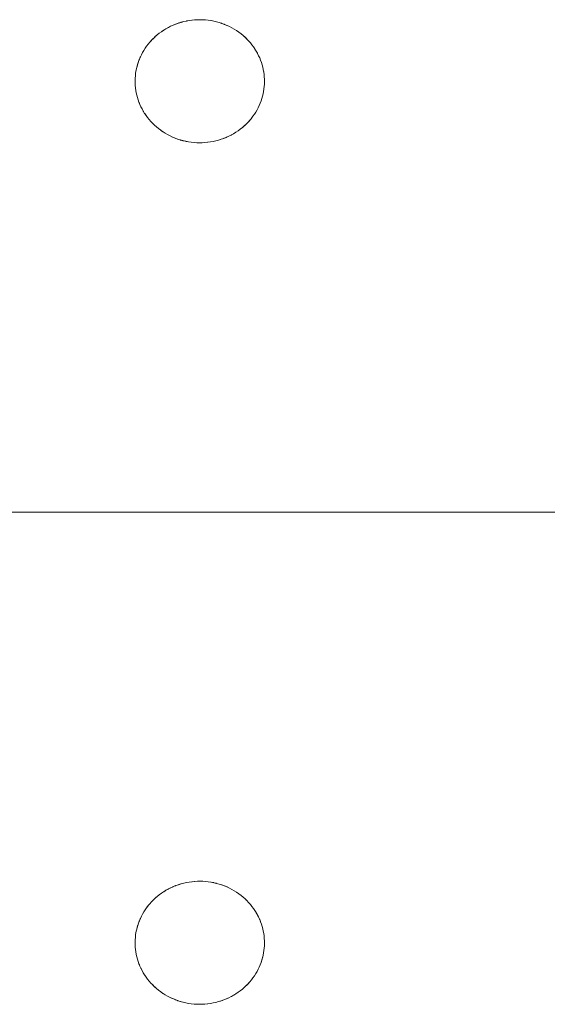
# Model space of a CAD drawing. Units: millimetres. Extents: x -2000 to 2080, y -4347 to 3646.
# Drawn here: x 208 to 251, y 1906 to 1986 of the extents above; entities that cross this region are included whole.
import ezdxf

# ---------------------------------------------------------------- set-up
doc = ezdxf.new("R2010")
doc.units = ezdxf.units.MM
doc.layers.add('EF-Stair-Plastic Stair', color=7, linetype='Continuous', lineweight=5)
doc.layers.add('Working-None', color=7, linetype='Continuous', lineweight=5)

# ---------------------------------------------------------------- blocks, each defined once
blk = doc.blocks.new('Group')
at = {"layer": 'EF-Stair-Plastic Stair', "color": 252, "linetype": 'Continuous', "lineweight": 5, "transparency": 33554687}
for p, q in [((180.537, 2335.784), (180.654, 2335.832)), ((184.817, 2335.735), (184.826, 2335.731)), ((184.834, 2335.727), (184.835, 2335.727)), ((186.294, 2334.766), (186.295, 2334.765)), ((178.94, 2327.623), (178.942, 2327.622)), ((178.949, 2327.615), (178.96, 2327.605)), ((180.4, 2326.662), (180.401, 2326.661)), ((180.409, 2326.658), (180.418, 2326.653)), ((184.582, 2326.557), (184.699, 2326.604)), ((-310.28, 2296.194), (307.682, 2296.194)), ((180.537, 2265.784), (180.654, 2265.832)), ((184.817, 2265.735), (184.826, 2265.731)), ((184.834, 2265.727), (184.835, 2265.727)), ((186.294, 2264.766), (186.295, 2264.765)), ((178.94, 2257.623), (178.942, 2257.622)), ((178.949, 2257.615), (178.96, 2257.605)), ((180.4, 2256.662), (180.401, 2256.661)), ((180.409, 2256.658), (180.418, 2256.653)), ((184.582, 2256.557), (184.699, 2256.604))]:
    blk.add_line(p, q, dxfattribs=at)
at = {"layer": 'EF-Stair-Plastic Stair', "color": 252, "linetype": 'Continuous', "lineweight": 5, "transparency": 33554687, "flags": 128}
for points in [[(177.369, 2331.431), (177.369, 2331.424), (177.364, 2331.241), (177.363, 2331.222), (177.365, 2331.046), (177.363, 2331.241), (177.369, 2331.436), (177.383, 2331.631), (177.406, 2331.827), (177.436, 2332.023), (177.475, 2332.218), (177.522, 2332.412), (177.577, 2332.605), (177.64, 2332.795), (177.711, 2332.982), (177.789, 2333.166), (177.875, 2333.347), (177.969, 2333.525), (178.071, 2333.701), (178.182, 2333.874), (178.3, 2334.044), (178.427, 2334.209), (178.56, 2334.371), (178.701, 2334.527), (178.848, 2334.678), (179.002, 2334.822), (179.161, 2334.96), (179.328, 2335.093), (179.503, 2335.221), (179.684, 2335.342), (179.872, 2335.457), (180.065, 2335.564), (180.264, 2335.664), (180.466, 2335.756), (180.673, 2335.839), (180.882, 2335.913), (181.095, 2335.979), (181.314, 2336.037), (181.536, 2336.087), (181.761, 2336.127), (181.988, 2336.158), (182.217, 2336.179), (182.445, 2336.191), (182.618, 2336.194), (182.856, 2336.189), (183.082, 2336.174), (183.309, 2336.151), (183.535, 2336.117), (183.761, 2336.074), (183.983, 2336.022), (184.203, 2335.961), (184.419, 2335.891), (184.63, 2335.813), (184.835, 2335.727), (185.035, 2335.634), (185.232, 2335.532), (185.424, 2335.421), (185.611, 2335.303), (185.792, 2335.179), (185.967, 2335.047), (186.134, 2334.91), (186.294, 2334.767), (186.445, 2334.62), (186.589, 2334.468), (186.727, 2334.31), (186.859, 2334.146), (186.983, 2333.978), (187.099, 2333.805), (187.208, 2333.629), (187.308, 2333.449), (187.4, 2333.267), (187.483, 2333.083), (187.558, 2332.898), (187.625, 2332.71), (187.684, 2332.52), (187.736, 2332.326), (187.779, 2332.131), (187.814, 2331.935), (187.841, 2331.737), (187.86, 2331.54), (187.87, 2331.343), (187.872, 2331.147), (187.866, 2330.952), (187.852, 2330.757), (187.83, 2330.562), (187.8, 2330.366), (187.761, 2330.171), (187.714, 2329.976), (187.659, 2329.784), (187.596, 2329.594), (187.525, 2329.406), (187.447, 2329.222), (187.361, 2329.042), (187.267, 2328.864), (187.165, 2328.688), (187.054, 2328.515), (186.936, 2328.345), (186.809, 2328.179), (186.676, 2328.018), (186.535, 2327.862), (186.388, 2327.711), (186.234, 2327.567), (186.075, 2327.429), (185.908, 2327.296), (185.733, 2327.168), (185.552, 2327.046), (185.364, 2326.932), (185.171, 2326.824), (184.972, 2326.724), (184.77, 2326.633), (184.564, 2326.55), (184.355, 2326.475), (184.141, 2326.409), (183.923, 2326.351), (183.7, 2326.302), (183.475, 2326.262), (183.248, 2326.231), (183.019, 2326.209), (182.791, 2326.197), (182.618, 2326.194), (182.38, 2326.199), (182.154, 2326.214), (181.927, 2326.238), (181.7, 2326.271), (181.475, 2326.314), (181.252, 2326.366), (181.032, 2326.427), (180.817, 2326.497), (180.606, 2326.575), (180.401, 2326.661), (180.201, 2326.755), (180.004, 2326.857), (179.812, 2326.967), (179.625, 2327.085), (179.443, 2327.21), (179.269, 2327.342), (179.101, 2327.479), (178.941, 2327.622), (178.791, 2327.768), (178.646, 2327.921), (178.508, 2328.079), (178.377, 2328.242), (178.253, 2328.411), (178.137, 2328.584), (178.028, 2328.76), (177.928, 2328.94), (177.836, 2329.122), (177.752, 2329.306), (177.678, 2329.491), (177.611, 2329.678), (177.551, 2329.869), (177.5, 2330.062), (177.457, 2330.257), (177.421, 2330.454), (177.394, 2330.651), (177.376, 2330.849), (177.365, 2331.046), (177.363, 2331.241), (177.369, 2331.424), (177.369, 2331.436), (177.383, 2331.627), (177.383, 2331.631), (177.405, 2331.826), (177.405, 2331.827), (177.435, 2332.021), (177.435, 2332.023), (177.472, 2332.213), (177.474, 2332.218), (177.518, 2332.402), (177.521, 2332.413), (177.571, 2332.59), (177.576, 2332.605), (177.632, 2332.776), (177.64, 2332.795), (177.702, 2332.962), (177.711, 2332.982), (177.781, 2333.149), (177.789, 2333.166), (177.87, 2333.336), (177.875, 2333.347), (177.967, 2333.521), (177.969, 2333.525), (178.07, 2333.7), (178.071, 2333.701), (178.179, 2333.872), (178.181, 2333.874), (178.295, 2334.038), (178.299, 2334.044), (178.418, 2334.2), (178.426, 2334.21), (178.548, 2334.358), (178.56, 2334.371), (178.686, 2334.512), (178.701, 2334.527), (178.833, 2334.662), (178.848, 2334.678), (178.989, 2334.81), (179.002, 2334.822), (179.155, 2334.955), (179.161, 2334.96), (179.326, 2335.092), (179.328, 2335.094), (179.501, 2335.22), (179.502, 2335.221), (179.679, 2335.34), (179.684, 2335.343), (179.862, 2335.453), (179.872, 2335.458), (180.051, 2335.558), (180.065, 2335.565), (180.245, 2335.656), (180.264, 2335.664), (180.445, 2335.747), (180.466, 2335.756), (180.654, 2335.832), (180.673, 2335.839), (180.87, 2335.909), (180.882, 2335.913), (181.09, 2335.978), (181.095, 2335.98), (181.31, 2336.037), (181.313, 2336.038), (181.529, 2336.086), (181.536, 2336.088), (181.75, 2336.126), (181.761, 2336.128), (181.972, 2336.157), (181.988, 2336.158), (182.197, 2336.178), (182.217, 2336.18), (182.424, 2336.191), (182.445, 2336.191), (182.217, 2336.179), (181.988, 2336.158), (181.761, 2336.127), (181.536, 2336.087), (181.314, 2336.037), (181.095, 2335.979), (180.882, 2335.913), (180.673, 2335.839), (180.466, 2335.756), (180.264, 2335.664), (180.065, 2335.564), (179.872, 2335.457), (179.684, 2335.342), (179.503, 2335.221), (179.328, 2335.093), (179.161, 2334.96), (179.002, 2334.822), (178.848, 2334.678), (178.701, 2334.527), (178.56, 2334.371), (178.427, 2334.209), (178.3, 2334.044), (178.182, 2333.874), (178.071, 2333.701), (177.969, 2333.525), (177.875, 2333.347), (177.789, 2333.166), (177.711, 2332.982), (177.64, 2332.795), (177.577, 2332.605), (177.522, 2332.412), (177.475, 2332.218), (177.436, 2332.023), (177.406, 2331.827), (177.383, 2331.631), (177.369, 2331.436), (177.363, 2331.241), (177.363, 2331.222), (177.366, 2331.046), (177.366, 2331.023), (177.376, 2330.849), (177.377, 2330.828), (177.394, 2330.651), (177.395, 2330.634), (177.42, 2330.454), (177.422, 2330.442), (177.455, 2330.257), (177.457, 2330.25), (177.499, 2330.062), (177.5, 2330.059), (177.551, 2329.869), (177.551, 2329.866), (177.61, 2329.678), (177.612, 2329.673), (177.678, 2329.491), (177.611, 2329.678), (177.551, 2329.869), (177.5, 2330.062), (177.457, 2330.257), (177.421, 2330.454), (177.394, 2330.651), (177.376, 2330.849), (177.365, 2331.046), (177.366, 2331.023), (177.376, 2330.849), (177.377, 2330.828), (177.394, 2330.651), (177.395, 2330.634), (177.42, 2330.454), (177.422, 2330.442), (177.455, 2330.257), (177.457, 2330.25), (177.499, 2330.062), (177.5, 2330.059), (177.551, 2329.869), (177.551, 2329.866), (177.61, 2329.678), (177.612, 2329.673), (177.678, 2329.491), (177.683, 2329.477), (177.752, 2329.306), (177.678, 2329.491), (177.683, 2329.477), (177.753, 2329.306), (177.761, 2329.286), (177.836, 2329.122), (177.752, 2329.306), (177.761, 2329.286), (177.836, 2329.122), (177.846, 2329.101), (177.927, 2328.94), (177.937, 2328.921), (178.027, 2328.76), (178.036, 2328.745), (178.136, 2328.583), (178.142, 2328.573), (178.252, 2328.41), (178.256, 2328.405), (178.376, 2328.242), (178.378, 2328.239), (178.508, 2328.078), (178.51, 2328.076), (178.646, 2327.921), (178.652, 2327.914), (178.791, 2327.768), (178.646, 2327.921), (178.508, 2328.079), (178.377, 2328.242), (178.253, 2328.411), (178.137, 2328.584), (178.028, 2328.76), (177.928, 2328.94), (177.836, 2329.122), (177.846, 2329.101), (177.927, 2328.94), (177.937, 2328.921), (178.027, 2328.76), (178.036, 2328.745), (178.136, 2328.583), (178.142, 2328.573), (178.252, 2328.41), (178.256, 2328.405), (178.376, 2328.242), (178.378, 2328.239), (178.508, 2328.078), (178.51, 2328.076), (178.646, 2327.921), (178.652, 2327.914), (178.791, 2327.769)], [(180.928, 2335.928), (181.09, 2335.978), (181.095, 2335.98), (181.31, 2336.037), (181.313, 2336.038), (181.529, 2336.086), (181.536, 2336.088), (181.75, 2336.126), (181.761, 2336.128), (181.972, 2336.157), (181.988, 2336.158), (182.197, 2336.178), (182.217, 2336.18), (182.424, 2336.191)], [(182.618, 2336.194), (182.841, 2336.19), (182.856, 2336.189), (183.076, 2336.176), (183.082, 2336.175), (183.304, 2336.152), (183.309, 2336.152), (183.528, 2336.12), (183.536, 2336.118), (183.748, 2336.078), (183.761, 2336.075), (183.965, 2336.028), (183.984, 2336.023), (184.179, 2335.969), (184.203, 2335.961), (184.393, 2335.901), (184.419, 2335.891), (184.605, 2335.823), (184.63, 2335.813), (184.817, 2335.735), (184.835, 2335.727), (185.027, 2335.638), (185.035, 2335.634), (185.227, 2335.535), (185.232, 2335.532), (185.419, 2335.426), (185.424, 2335.422), (185.602, 2335.311), (185.612, 2335.304), (185.779, 2335.189), (185.793, 2335.179), (185.95, 2335.061), (185.967, 2335.047), (186.115, 2334.926), (186.134, 2334.91), (186.276, 2334.784), (186.294, 2334.767), (186.432, 2334.633), (186.445, 2334.62), (186.584, 2334.475), (186.589, 2334.468), (186.726, 2334.313), (186.728, 2334.31), (186.857, 2334.15), (186.859, 2334.147), (186.98, 2333.984), (186.984, 2333.979), (187.094, 2333.815), (187.1, 2333.806), (187.2, 2333.644), (187.208, 2333.629), (187.299, 2333.468), (187.308, 2333.449), (187.39, 2333.288), (187.4, 2333.267), (187.475, 2333.103), (187.483, 2333.083), (187.553, 2332.912), (187.558, 2332.898), (187.624, 2332.716), (187.625, 2332.71), (187.684, 2332.522), (187.685, 2332.52), (187.736, 2332.33), (187.737, 2332.327), (187.779, 2332.138), (187.78, 2332.131), (187.814, 2331.947), (187.815, 2331.935), (187.84, 2331.754), (187.842, 2331.737), (187.859, 2331.561), (187.86, 2331.54), (187.87, 2331.365), (187.87, 2331.343), (187.873, 2331.167), (187.872, 2331.147), (187.867, 2330.965), (187.866, 2330.952), (187.853, 2330.761), (187.853, 2330.757), (187.831, 2330.563), (187.831, 2330.561), (187.801, 2330.368), (187.801, 2330.366), (187.764, 2330.176), (187.762, 2330.17), (187.718, 2329.987), (187.715, 2329.976), (187.665, 2329.799), (187.66, 2329.784), (187.603, 2329.613), (187.596, 2329.594), (187.534, 2329.427), (187.525, 2329.406), (187.455, 2329.24), (187.447, 2329.222), (187.366, 2329.052), (187.361, 2329.042), (187.269, 2328.867), (187.267, 2328.864), (187.166, 2328.689), (187.165, 2328.688), (187.057, 2328.517), (187.055, 2328.514), (186.941, 2328.35), (186.937, 2328.344), (186.818, 2328.188), (186.81, 2328.179), (186.688, 2328.031), (186.676, 2328.017), (186.55, 2327.877), (186.535, 2327.862), (186.403, 2327.726), (186.388, 2327.711), (186.247, 2327.578), (186.234, 2327.567), (186.081, 2327.434), (186.075, 2327.429), (185.91, 2327.296), (185.908, 2327.295), (185.735, 2327.168), (185.734, 2327.167), (185.557, 2327.048), (185.552, 2327.045), (185.374, 2326.936), (185.365, 2326.931), (185.185, 2326.831), (185.171, 2326.823), (184.991, 2326.733), (184.972, 2326.724), (184.791, 2326.641), (184.77, 2326.633), (184.582, 2326.557), (184.564, 2326.55), (184.366, 2326.479), (184.355, 2326.475), (184.146, 2326.41), (184.141, 2326.409), (183.927, 2326.351), (183.923, 2326.35), (183.707, 2326.302), (183.701, 2326.301), (183.486, 2326.262), (183.475, 2326.261), (183.264, 2326.232), (183.248, 2326.23), (183.04, 2326.21), (183.019, 2326.209), (182.812, 2326.198), (182.791, 2326.197), (183.019, 2326.209), (183.248, 2326.231), (183.475, 2326.262), (183.7, 2326.302), (183.923, 2326.351), (184.141, 2326.409), (184.355, 2326.475), (184.564, 2326.55), (184.77, 2326.633), (184.972, 2326.724), (185.171, 2326.824), (185.364, 2326.932), (185.552, 2327.046), (185.733, 2327.168), (185.908, 2327.296), (186.075, 2327.429), (186.234, 2327.567), (186.388, 2327.711), (186.535, 2327.862), (186.676, 2328.018), (186.809, 2328.179), (186.936, 2328.345), (187.054, 2328.515), (187.165, 2328.688), (187.267, 2328.864), (187.361, 2329.042), (187.447, 2329.222), (187.525, 2329.406), (187.596, 2329.594), (187.659, 2329.784), (187.714, 2329.976), (187.761, 2330.171), (187.8, 2330.366), (187.83, 2330.562), (187.852, 2330.757), (187.866, 2330.952), (187.872, 2331.147), (187.87, 2331.343), (187.86, 2331.54), (187.841, 2331.737), (187.814, 2331.935), (187.779, 2332.131), (187.736, 2332.326), (187.684, 2332.52), (187.625, 2332.71), (187.558, 2332.898), (187.483, 2333.083), (187.4, 2333.267), (187.308, 2333.449), (187.208, 2333.629), (187.099, 2333.805), (186.983, 2333.978), (186.859, 2334.146), (186.727, 2334.31), (186.589, 2334.468), (186.445, 2334.62), (186.294, 2334.767), (186.134, 2334.91), (185.967, 2335.047), (185.792, 2335.179), (185.611, 2335.303), (185.424, 2335.421), (185.232, 2335.532), (185.035, 2335.634), (184.835, 2335.727), (184.63, 2335.813), (184.419, 2335.891), (184.203, 2335.961), (183.983, 2336.022), (183.761, 2336.074), (183.535, 2336.117), (183.309, 2336.151), (183.082, 2336.174), (182.856, 2336.189), (182.618, 2336.194)], [(183.076, 2336.176), (183.082, 2336.175), (183.304, 2336.152), (183.309, 2336.152), (183.528, 2336.12), (183.536, 2336.118), (183.748, 2336.078), (183.761, 2336.075), (183.965, 2336.028), (183.984, 2336.023), (184.179, 2335.969), (184.203, 2335.961), (184.393, 2335.901), (184.419, 2335.891), (184.605, 2335.823)], [(179.077, 2334.887), (179.155, 2334.955), (179.161, 2334.96), (179.326, 2335.092), (179.328, 2335.094), (179.501, 2335.22), (179.502, 2335.221), (179.679, 2335.34), (179.684, 2335.343), (179.862, 2335.453), (179.872, 2335.458), (180.051, 2335.558), (180.065, 2335.565), (180.245, 2335.656), (180.264, 2335.664), (180.445, 2335.747), (180.462, 2335.754)], [(180.785, 2335.879), (180.87, 2335.909), (180.882, 2335.913)], [(184.906, 2335.694), (185.027, 2335.638), (185.035, 2335.634), (185.227, 2335.535), (185.232, 2335.532), (185.419, 2335.426), (185.424, 2335.422), (185.602, 2335.311), (185.612, 2335.304), (185.779, 2335.189), (185.793, 2335.179), (185.95, 2335.061), (185.967, 2335.047), (186.115, 2334.926), (186.134, 2334.91)], [(177.37, 2331.436), (177.383, 2331.627), (177.383, 2331.631), (177.405, 2331.826), (177.405, 2331.827), (177.435, 2332.021), (177.435, 2332.023), (177.472, 2332.213), (177.474, 2332.218), (177.518, 2332.402), (177.521, 2332.413), (177.571, 2332.59), (177.576, 2332.605), (177.632, 2332.776), (177.64, 2332.795), (177.702, 2332.962), (177.711, 2332.982), (177.781, 2333.149), (177.79, 2333.166), (177.87, 2333.336), (177.875, 2333.346), (177.967, 2333.521), (177.969, 2333.525), (178.07, 2333.7), (178.071, 2333.701), (178.179, 2333.872), (178.181, 2333.874), (178.295, 2334.038), (178.299, 2334.044), (178.418, 2334.2), (178.426, 2334.21), (178.548, 2334.358), (178.56, 2334.371), (178.686, 2334.512), (178.701, 2334.527), (178.833, 2334.662), (178.848, 2334.677), (178.989, 2334.81), (178.995, 2334.815)], [(186.139, 2334.906), (186.276, 2334.784), (186.286, 2334.774)], [(186.37, 2334.693), (186.432, 2334.633), (186.438, 2334.627)], [(186.445, 2334.62), (186.584, 2334.475), (186.589, 2334.468), (186.726, 2334.313), (186.728, 2334.31), (186.857, 2334.15), (186.859, 2334.147), (186.98, 2333.984), (186.984, 2333.979), (187.094, 2333.815), (187.1, 2333.806), (187.2, 2333.644), (187.208, 2333.629), (187.299, 2333.468), (187.308, 2333.449), (187.39, 2333.288), (187.4, 2333.267), (187.475, 2333.103), (187.483, 2333.083), (187.553, 2332.912), (187.558, 2332.898), (187.624, 2332.716), (187.625, 2332.71), (187.684, 2332.522), (187.685, 2332.52), (187.736, 2332.33), (187.737, 2332.327), (187.779, 2332.138), (187.78, 2332.131), (187.814, 2331.947), (187.815, 2331.935), (187.84, 2331.754), (187.842, 2331.737), (187.859, 2331.561), (187.86, 2331.54), (187.87, 2331.365), (187.87, 2331.343), (187.873, 2331.167), (187.872, 2331.147), (187.867, 2330.965), (187.867, 2330.957)], [(186.241, 2327.573), (186.247, 2327.578), (186.388, 2327.711), (186.403, 2327.726), (186.535, 2327.862), (186.55, 2327.877), (186.676, 2328.017), (186.688, 2328.031), (186.81, 2328.179), (186.818, 2328.188), (186.937, 2328.344), (186.941, 2328.35), (187.055, 2328.514), (187.057, 2328.517), (187.165, 2328.688), (187.166, 2328.689), (187.267, 2328.864), (187.269, 2328.867), (187.361, 2329.042), (187.366, 2329.052), (187.446, 2329.223), (187.455, 2329.24), (187.525, 2329.406), (187.534, 2329.427), (187.596, 2329.594), (187.603, 2329.613), (187.66, 2329.784), (187.665, 2329.799), (187.715, 2329.976), (187.718, 2329.987), (187.762, 2330.17), (187.764, 2330.176), (187.801, 2330.366), (187.801, 2330.368), (187.831, 2330.561), (187.831, 2330.563), (187.853, 2330.757), (187.853, 2330.761), (187.866, 2330.953)], [(178.791, 2327.768), (178.941, 2327.622), (178.803, 2327.755), (178.791, 2327.768)], [(178.798, 2327.762), (178.803, 2327.755), (178.865, 2327.696)], [(178.941, 2327.622), (179.101, 2327.479), (178.96, 2327.605), (178.941, 2327.622)], [(179.097, 2327.483), (179.101, 2327.479), (179.12, 2327.462), (179.268, 2327.341), (179.285, 2327.327), (179.443, 2327.209), (179.456, 2327.199), (179.624, 2327.084), (179.633, 2327.078), (179.811, 2326.966), (179.817, 2326.963), (180.004, 2326.856), (180.008, 2326.854), (180.201, 2326.755), (180.209, 2326.75), (180.401, 2326.661), (180.201, 2326.755), (180.004, 2326.857), (179.812, 2326.967), (179.625, 2327.085), (179.443, 2327.21), (179.269, 2327.342), (179.101, 2327.479), (179.12, 2327.462), (179.268, 2327.341), (179.285, 2327.327), (179.443, 2327.209), (179.456, 2327.199), (179.624, 2327.084), (179.633, 2327.078), (179.811, 2326.966), (179.817, 2326.963), (180.004, 2326.856), (180.008, 2326.854), (180.201, 2326.755), (180.209, 2326.75), (180.33, 2326.694)], [(184.77, 2326.633), (184.791, 2326.641), (184.972, 2326.724), (184.991, 2326.733), (185.171, 2326.823), (185.185, 2326.831), (185.365, 2326.931), (185.374, 2326.936), (185.552, 2327.045), (185.557, 2327.048), (185.734, 2327.167), (185.735, 2327.168), (185.908, 2327.295), (185.91, 2327.296), (186.075, 2327.429), (186.081, 2327.434), (186.159, 2327.501)], [(180.401, 2326.661), (180.606, 2326.575), (180.418, 2326.653), (180.401, 2326.661)], [(180.606, 2326.575), (180.817, 2326.497), (180.631, 2326.566), (180.606, 2326.575)], [(180.631, 2326.566), (180.817, 2326.497), (180.843, 2326.488), (181.032, 2326.427), (181.056, 2326.419), (181.252, 2326.365), (181.271, 2326.36), (181.475, 2326.313), (181.488, 2326.31), (181.7, 2326.27), (181.708, 2326.269), (181.927, 2326.237), (181.931, 2326.236), (182.154, 2326.213), (182.16, 2326.213), (182.38, 2326.199), (182.154, 2326.214), (181.927, 2326.238), (181.7, 2326.271), (181.475, 2326.314), (181.252, 2326.366), (181.032, 2326.427), (180.817, 2326.497), (180.843, 2326.488), (181.032, 2326.427), (181.056, 2326.419), (181.252, 2326.365), (181.271, 2326.36), (181.475, 2326.313), (181.488, 2326.31), (181.7, 2326.27), (181.708, 2326.269), (181.927, 2326.237), (181.931, 2326.236), (182.154, 2326.213), (182.16, 2326.213)], [(182.812, 2326.198), (183.019, 2326.209), (183.04, 2326.21), (183.248, 2326.23), (183.264, 2326.232), (183.475, 2326.261), (183.486, 2326.262), (183.701, 2326.301), (183.707, 2326.302), (183.923, 2326.35), (183.927, 2326.351), (184.141, 2326.409), (184.146, 2326.41), (184.308, 2326.461)], [(184.354, 2326.475), (184.366, 2326.479), (184.451, 2326.509)], [(182.38, 2326.199), (182.618, 2326.194), (182.394, 2326.199), (182.38, 2326.199)], [(177.369, 2261.431), (177.369, 2261.424), (177.364, 2261.241), (177.363, 2261.222), (177.365, 2261.046), (177.363, 2261.241), (177.369, 2261.436), (177.383, 2261.631), (177.406, 2261.827), (177.436, 2262.023), (177.475, 2262.218), (177.522, 2262.412), (177.577, 2262.605), (177.64, 2262.795), (177.711, 2262.982), (177.789, 2263.166), (177.875, 2263.347), (177.969, 2263.525), (178.071, 2263.701), (178.182, 2263.874), (178.3, 2264.044), (178.427, 2264.209), (178.56, 2264.371), (178.701, 2264.527), (178.848, 2264.678), (179.002, 2264.822), (179.161, 2264.96), (179.328, 2265.093), (179.503, 2265.221), (179.684, 2265.342), (179.872, 2265.457), (180.065, 2265.564), (180.264, 2265.664), (180.466, 2265.756), (180.673, 2265.839), (180.882, 2265.913), (181.095, 2265.979), (181.314, 2266.037), (181.536, 2266.087), (181.761, 2266.127), (181.988, 2266.158), (182.217, 2266.179), (182.445, 2266.191), (182.618, 2266.194), (182.856, 2266.189), (183.082, 2266.174), (183.309, 2266.151), (183.535, 2266.117), (183.761, 2266.074), (183.983, 2266.022), (184.203, 2265.961), (184.419, 2265.891), (184.63, 2265.813), (184.835, 2265.727), (185.035, 2265.634), (185.232, 2265.532), (185.424, 2265.421), (185.611, 2265.303), (185.792, 2265.179), (185.967, 2265.047), (186.134, 2264.91), (186.294, 2264.767), (186.445, 2264.62), (186.589, 2264.468), (186.727, 2264.31), (186.859, 2264.146), (186.983, 2263.978), (187.099, 2263.805), (187.208, 2263.629), (187.308, 2263.449), (187.4, 2263.267), (187.483, 2263.083), (187.558, 2262.898), (187.625, 2262.71), (187.684, 2262.52), (187.736, 2262.326), (187.779, 2262.131), (187.814, 2261.935), (187.841, 2261.737), (187.86, 2261.54), (187.87, 2261.343), (187.872, 2261.147), (187.866, 2260.952), (187.852, 2260.757), (187.83, 2260.562), (187.8, 2260.366), (187.761, 2260.171), (187.714, 2259.976), (187.659, 2259.784), (187.596, 2259.594), (187.525, 2259.406), (187.447, 2259.222), (187.361, 2259.042), (187.267, 2258.864), (187.165, 2258.688), (187.054, 2258.515), (186.936, 2258.345), (186.809, 2258.179), (186.676, 2258.018), (186.535, 2257.862), (186.388, 2257.711), (186.234, 2257.567), (186.075, 2257.429), (185.908, 2257.296), (185.733, 2257.168), (185.552, 2257.046), (185.364, 2256.932), (185.171, 2256.824), (184.972, 2256.724), (184.77, 2256.633), (184.564, 2256.55), (184.355, 2256.475), (184.141, 2256.409), (183.923, 2256.351), (183.7, 2256.302), (183.475, 2256.262), (183.248, 2256.231), (183.019, 2256.209), (182.791, 2256.197), (182.618, 2256.194), (182.38, 2256.199), (182.154, 2256.214), (181.927, 2256.238), (181.7, 2256.271), (181.475, 2256.314), (181.252, 2256.366), (181.032, 2256.427), (180.817, 2256.497), (180.606, 2256.575), (180.401, 2256.661), (180.201, 2256.755), (180.004, 2256.857), (179.812, 2256.967), (179.625, 2257.085), (179.443, 2257.21), (179.269, 2257.342), (179.101, 2257.479), (178.941, 2257.622), (178.791, 2257.768), (178.646, 2257.921), (178.508, 2258.079), (178.377, 2258.242), (178.253, 2258.411), (178.137, 2258.584), (178.028, 2258.76), (177.928, 2258.94), (177.836, 2259.122), (177.752, 2259.306), (177.678, 2259.491), (177.611, 2259.678), (177.551, 2259.869), (177.5, 2260.062), (177.457, 2260.257), (177.421, 2260.454), (177.394, 2260.651), (177.376, 2260.849), (177.365, 2261.046), (177.363, 2261.241), (177.369, 2261.424), (177.369, 2261.436), (177.383, 2261.627), (177.383, 2261.631), (177.405, 2261.826), (177.405, 2261.827), (177.435, 2262.021), (177.435, 2262.023), (177.472, 2262.213), (177.474, 2262.218), (177.518, 2262.402), (177.521, 2262.413), (177.571, 2262.59), (177.576, 2262.605), (177.632, 2262.776), (177.64, 2262.795), (177.702, 2262.962), (177.711, 2262.982), (177.781, 2263.149), (177.789, 2263.166), (177.87, 2263.336), (177.875, 2263.347), (177.967, 2263.521), (177.969, 2263.525), (178.07, 2263.7), (178.071, 2263.701), (178.179, 2263.872), (178.181, 2263.874), (178.295, 2264.038), (178.299, 2264.044), (178.418, 2264.2), (178.426, 2264.21), (178.548, 2264.358), (178.56, 2264.371), (178.686, 2264.512), (178.701, 2264.527), (178.833, 2264.662), (178.848, 2264.678), (178.989, 2264.81), (179.002, 2264.822), (179.155, 2264.955), (179.161, 2264.96), (179.326, 2265.092), (179.328, 2265.094), (179.501, 2265.22), (179.502, 2265.221), (179.679, 2265.34), (179.684, 2265.343), (179.862, 2265.453), (179.872, 2265.458), (180.051, 2265.558), (180.065, 2265.565), (180.245, 2265.656), (180.264, 2265.664), (180.445, 2265.747), (180.466, 2265.756), (180.654, 2265.832), (180.673, 2265.839), (180.87, 2265.909), (180.882, 2265.913), (181.09, 2265.978), (181.095, 2265.98), (181.31, 2266.037), (181.313, 2266.038), (181.529, 2266.086), (181.536, 2266.088), (181.75, 2266.126), (181.761, 2266.128), (181.972, 2266.157), (181.988, 2266.158), (182.197, 2266.178), (182.217, 2266.18), (182.424, 2266.191), (182.445, 2266.191), (182.217, 2266.179), (181.988, 2266.158), (181.761, 2266.127), (181.536, 2266.087), (181.314, 2266.037), (181.095, 2265.979), (180.882, 2265.913), (180.673, 2265.839), (180.466, 2265.756), (180.264, 2265.664), (180.065, 2265.564), (179.872, 2265.457), (179.684, 2265.342), (179.503, 2265.221), (179.328, 2265.093), (179.161, 2264.96), (179.002, 2264.822), (178.848, 2264.678), (178.701, 2264.527), (178.56, 2264.371), (178.427, 2264.209), (178.3, 2264.044), (178.182, 2263.874), (178.071, 2263.701), (177.969, 2263.525), (177.875, 2263.347), (177.789, 2263.166), (177.711, 2262.982), (177.64, 2262.795), (177.577, 2262.605), (177.522, 2262.412), (177.475, 2262.218), (177.436, 2262.023), (177.406, 2261.827), (177.383, 2261.631), (177.369, 2261.436), (177.363, 2261.241), (177.363, 2261.222), (177.366, 2261.046), (177.366, 2261.023), (177.376, 2260.849), (177.377, 2260.828), (177.394, 2260.651), (177.395, 2260.634), (177.42, 2260.454), (177.422, 2260.442), (177.455, 2260.257), (177.457, 2260.25), (177.499, 2260.062), (177.5, 2260.059), (177.551, 2259.869), (177.551, 2259.866), (177.61, 2259.678), (177.612, 2259.673), (177.678, 2259.491), (177.611, 2259.678), (177.551, 2259.869), (177.5, 2260.062), (177.457, 2260.257), (177.421, 2260.454), (177.394, 2260.651), (177.376, 2260.849), (177.365, 2261.046), (177.366, 2261.023), (177.376, 2260.849), (177.377, 2260.828), (177.394, 2260.651), (177.395, 2260.634), (177.42, 2260.454), (177.422, 2260.442), (177.455, 2260.257), (177.457, 2260.25), (177.499, 2260.062), (177.5, 2260.059), (177.551, 2259.869), (177.551, 2259.866), (177.61, 2259.678), (177.612, 2259.673), (177.678, 2259.491), (177.683, 2259.477), (177.752, 2259.306), (177.678, 2259.491), (177.683, 2259.477), (177.753, 2259.306), (177.761, 2259.286), (177.836, 2259.122), (177.752, 2259.306), (177.761, 2259.286), (177.836, 2259.122), (177.846, 2259.101), (177.927, 2258.94), (177.937, 2258.921), (178.027, 2258.76), (178.036, 2258.745), (178.136, 2258.583), (178.142, 2258.573), (178.252, 2258.41), (178.256, 2258.405), (178.376, 2258.242), (178.378, 2258.239), (178.508, 2258.078), (178.51, 2258.076), (178.646, 2257.921), (178.652, 2257.914), (178.791, 2257.768), (178.646, 2257.921), (178.508, 2258.079), (178.377, 2258.242), (178.253, 2258.411), (178.137, 2258.584), (178.028, 2258.76), (177.928, 2258.94), (177.836, 2259.122), (177.846, 2259.101), (177.927, 2258.94), (177.937, 2258.921), (178.027, 2258.76), (178.036, 2258.745), (178.136, 2258.583), (178.142, 2258.573), (178.252, 2258.41), (178.256, 2258.405), (178.376, 2258.242), (178.378, 2258.239), (178.508, 2258.078), (178.51, 2258.076), (178.646, 2257.921), (178.652, 2257.914), (178.791, 2257.769)], [(179.077, 2264.887), (179.155, 2264.955), (179.161, 2264.96), (179.326, 2265.092), (179.328, 2265.094), (179.501, 2265.22), (179.502, 2265.221), (179.679, 2265.34), (179.684, 2265.343), (179.862, 2265.453), (179.872, 2265.458), (180.051, 2265.558), (180.065, 2265.565), (180.245, 2265.656), (180.264, 2265.664), (180.445, 2265.747), (180.462, 2265.754)], [(180.785, 2265.879), (180.87, 2265.909), (180.882, 2265.913)], [(180.928, 2265.928), (181.09, 2265.978), (181.095, 2265.98), (181.31, 2266.037), (181.313, 2266.038), (181.529, 2266.086), (181.536, 2266.088), (181.75, 2266.126), (181.761, 2266.128), (181.972, 2266.157), (181.988, 2266.158), (182.197, 2266.178), (182.217, 2266.18), (182.424, 2266.191)], [(182.618, 2266.194), (182.841, 2266.19), (182.856, 2266.189), (183.076, 2266.176), (183.082, 2266.175), (183.304, 2266.152), (183.309, 2266.152), (183.528, 2266.12), (183.536, 2266.118), (183.748, 2266.078), (183.761, 2266.075), (183.965, 2266.028), (183.984, 2266.023), (184.179, 2265.969), (184.203, 2265.961), (184.393, 2265.901), (184.419, 2265.891), (184.605, 2265.823), (184.63, 2265.813), (184.817, 2265.735), (184.835, 2265.727), (185.027, 2265.638), (185.035, 2265.634), (185.227, 2265.535), (185.232, 2265.532), (185.419, 2265.426), (185.424, 2265.422), (185.602, 2265.311), (185.612, 2265.304), (185.779, 2265.189), (185.793, 2265.179), (185.95, 2265.061), (185.967, 2265.047), (186.115, 2264.926), (186.134, 2264.91), (186.276, 2264.784), (186.294, 2264.767), (186.432, 2264.633), (186.445, 2264.62), (186.584, 2264.475), (186.589, 2264.468), (186.726, 2264.313), (186.728, 2264.31), (186.857, 2264.15), (186.859, 2264.147), (186.98, 2263.984), (186.984, 2263.979), (187.094, 2263.815), (187.1, 2263.806), (187.2, 2263.644), (187.208, 2263.629), (187.299, 2263.468), (187.308, 2263.449), (187.39, 2263.288), (187.4, 2263.267), (187.475, 2263.103), (187.483, 2263.083), (187.553, 2262.912), (187.558, 2262.898), (187.624, 2262.716), (187.625, 2262.71), (187.684, 2262.522), (187.685, 2262.52), (187.736, 2262.33), (187.737, 2262.327), (187.779, 2262.138), (187.78, 2262.131), (187.814, 2261.947), (187.815, 2261.935), (187.84, 2261.754), (187.842, 2261.737), (187.859, 2261.561), (187.86, 2261.54), (187.87, 2261.365), (187.87, 2261.343), (187.873, 2261.167), (187.872, 2261.147), (187.867, 2260.965), (187.866, 2260.952), (187.853, 2260.761), (187.853, 2260.757), (187.831, 2260.563), (187.831, 2260.561), (187.801, 2260.368), (187.801, 2260.366), (187.764, 2260.176), (187.762, 2260.17), (187.718, 2259.987), (187.715, 2259.976), (187.665, 2259.799), (187.66, 2259.784), (187.603, 2259.613), (187.596, 2259.594), (187.534, 2259.427), (187.525, 2259.406), (187.455, 2259.24), (187.447, 2259.222), (187.366, 2259.052), (187.361, 2259.042), (187.269, 2258.867), (187.267, 2258.864), (187.166, 2258.689), (187.165, 2258.688), (187.057, 2258.517), (187.055, 2258.514), (186.941, 2258.35), (186.937, 2258.344), (186.818, 2258.188), (186.81, 2258.179), (186.688, 2258.031), (186.676, 2258.017), (186.55, 2257.877), (186.535, 2257.862), (186.403, 2257.726), (186.388, 2257.711), (186.247, 2257.578), (186.234, 2257.567), (186.081, 2257.434), (186.075, 2257.429), (185.91, 2257.296), (185.908, 2257.295), (185.735, 2257.168), (185.734, 2257.167), (185.557, 2257.048), (185.552, 2257.045), (185.374, 2256.936), (185.365, 2256.931), (185.185, 2256.831), (185.171, 2256.823), (184.991, 2256.733), (184.972, 2256.724), (184.791, 2256.641), (184.77, 2256.633), (184.582, 2256.557), (184.564, 2256.55), (184.366, 2256.479), (184.355, 2256.475), (184.146, 2256.41), (184.141, 2256.409), (183.927, 2256.351), (183.923, 2256.35), (183.707, 2256.302), (183.701, 2256.301), (183.486, 2256.262), (183.475, 2256.261), (183.264, 2256.232), (183.248, 2256.23), (183.04, 2256.21), (183.019, 2256.209), (182.812, 2256.198), (182.791, 2256.197), (183.019, 2256.209), (183.248, 2256.231), (183.475, 2256.262), (183.7, 2256.302), (183.923, 2256.351), (184.141, 2256.409), (184.355, 2256.475), (184.564, 2256.55), (184.77, 2256.633), (184.972, 2256.724), (185.171, 2256.824), (185.364, 2256.932), (185.552, 2257.046), (185.733, 2257.168), (185.908, 2257.296), (186.075, 2257.429), (186.234, 2257.567), (186.388, 2257.711), (186.535, 2257.862), (186.676, 2258.018), (186.809, 2258.179), (186.936, 2258.345), (187.054, 2258.515), (187.165, 2258.688), (187.267, 2258.864), (187.361, 2259.042), (187.447, 2259.222), (187.525, 2259.406), (187.596, 2259.594), (187.659, 2259.784), (187.714, 2259.976), (187.761, 2260.171), (187.8, 2260.366), (187.83, 2260.562), (187.852, 2260.757), (187.866, 2260.952), (187.872, 2261.147), (187.87, 2261.343), (187.86, 2261.54), (187.841, 2261.737), (187.814, 2261.935), (187.779, 2262.131), (187.736, 2262.326), (187.684, 2262.52), (187.625, 2262.71), (187.558, 2262.898), (187.483, 2263.083), (187.4, 2263.267), (187.308, 2263.449), (187.208, 2263.629), (187.099, 2263.805), (186.983, 2263.978), (186.859, 2264.146), (186.727, 2264.31), (186.589, 2264.468), (186.445, 2264.62), (186.294, 2264.767), (186.134, 2264.91), (185.967, 2265.047), (185.792, 2265.179), (185.611, 2265.303), (185.424, 2265.421), (185.232, 2265.532), (185.035, 2265.634), (184.835, 2265.727), (184.63, 2265.813), (184.419, 2265.891), (184.203, 2265.961), (183.983, 2266.022), (183.761, 2266.074), (183.535, 2266.117), (183.309, 2266.151), (183.082, 2266.174), (182.856, 2266.189), (182.618, 2266.194)], [(183.076, 2266.176), (183.082, 2266.175), (183.304, 2266.152), (183.309, 2266.152), (183.528, 2266.12), (183.536, 2266.118), (183.748, 2266.078), (183.761, 2266.075), (183.965, 2266.028), (183.984, 2266.023), (184.179, 2265.969), (184.203, 2265.961), (184.393, 2265.901), (184.419, 2265.891), (184.605, 2265.823)], [(184.906, 2265.694), (185.027, 2265.638), (185.035, 2265.634), (185.227, 2265.535), (185.232, 2265.532), (185.419, 2265.426), (185.424, 2265.422), (185.602, 2265.311), (185.612, 2265.304), (185.779, 2265.189), (185.793, 2265.179), (185.95, 2265.061), (185.967, 2265.047), (186.115, 2264.926), (186.134, 2264.91)], [(177.37, 2261.436), (177.383, 2261.627), (177.383, 2261.631), (177.405, 2261.826), (177.405, 2261.827), (177.435, 2262.021), (177.435, 2262.023), (177.472, 2262.213), (177.474, 2262.218), (177.518, 2262.402), (177.521, 2262.413), (177.571, 2262.59), (177.576, 2262.605), (177.632, 2262.776), (177.64, 2262.795), (177.702, 2262.962), (177.711, 2262.982), (177.781, 2263.149), (177.79, 2263.166), (177.87, 2263.336), (177.875, 2263.346), (177.967, 2263.521), (177.969, 2263.525), (178.07, 2263.7), (178.071, 2263.701), (178.179, 2263.872), (178.181, 2263.874), (178.295, 2264.038), (178.299, 2264.044), (178.418, 2264.2), (178.426, 2264.21), (178.548, 2264.358), (178.56, 2264.371), (178.686, 2264.512), (178.701, 2264.527), (178.833, 2264.662), (178.848, 2264.677), (178.989, 2264.81), (178.995, 2264.815)], [(186.139, 2264.906), (186.276, 2264.784), (186.286, 2264.774)], [(186.37, 2264.693), (186.432, 2264.633), (186.438, 2264.627)], [(186.445, 2264.62), (186.584, 2264.475), (186.589, 2264.468), (186.726, 2264.313), (186.728, 2264.31), (186.857, 2264.15), (186.859, 2264.147), (186.98, 2263.984), (186.984, 2263.979), (187.094, 2263.815), (187.1, 2263.806), (187.2, 2263.644), (187.208, 2263.629), (187.299, 2263.468), (187.308, 2263.449), (187.39, 2263.288), (187.4, 2263.267), (187.475, 2263.103), (187.483, 2263.083), (187.553, 2262.912), (187.558, 2262.898), (187.624, 2262.716), (187.625, 2262.71), (187.684, 2262.522), (187.685, 2262.52), (187.736, 2262.33), (187.737, 2262.327), (187.779, 2262.138), (187.78, 2262.131), (187.814, 2261.947), (187.815, 2261.935), (187.84, 2261.754), (187.842, 2261.737), (187.859, 2261.561), (187.86, 2261.54), (187.87, 2261.365), (187.87, 2261.343), (187.873, 2261.167), (187.872, 2261.147), (187.867, 2260.965), (187.867, 2260.957)], [(186.241, 2257.573), (186.247, 2257.578), (186.388, 2257.711), (186.403, 2257.726), (186.535, 2257.862), (186.55, 2257.877), (186.676, 2258.017), (186.688, 2258.031), (186.81, 2258.179), (186.818, 2258.188), (186.937, 2258.344), (186.941, 2258.35), (187.055, 2258.514), (187.057, 2258.517), (187.165, 2258.688), (187.166, 2258.689), (187.267, 2258.864), (187.269, 2258.867), (187.361, 2259.042), (187.366, 2259.052), (187.446, 2259.223), (187.455, 2259.24), (187.525, 2259.406), (187.534, 2259.427), (187.596, 2259.594), (187.603, 2259.613), (187.66, 2259.784), (187.665, 2259.799), (187.715, 2259.976), (187.718, 2259.987), (187.762, 2260.17), (187.764, 2260.176), (187.801, 2260.366), (187.801, 2260.368), (187.831, 2260.561), (187.831, 2260.563), (187.853, 2260.757), (187.853, 2260.761), (187.866, 2260.953)], [(178.791, 2257.768), (178.941, 2257.622), (178.803, 2257.755), (178.791, 2257.768)], [(178.798, 2257.762), (178.803, 2257.755), (178.865, 2257.696)], [(178.941, 2257.622), (179.101, 2257.479), (178.96, 2257.605), (178.941, 2257.622)], [(179.097, 2257.483), (179.101, 2257.479), (179.12, 2257.462), (179.268, 2257.341), (179.285, 2257.327), (179.443, 2257.209), (179.456, 2257.199), (179.624, 2257.084), (179.633, 2257.078), (179.811, 2256.966), (179.817, 2256.963), (180.004, 2256.856), (180.008, 2256.854), (180.201, 2256.755), (180.209, 2256.75), (180.401, 2256.661), (180.201, 2256.755), (180.004, 2256.857), (179.812, 2256.967), (179.625, 2257.085), (179.443, 2257.21), (179.269, 2257.342), (179.101, 2257.479), (179.12, 2257.462), (179.268, 2257.341), (179.285, 2257.327), (179.443, 2257.209), (179.456, 2257.199), (179.624, 2257.084), (179.633, 2257.078), (179.811, 2256.966), (179.817, 2256.963), (180.004, 2256.856), (180.008, 2256.854), (180.201, 2256.755), (180.209, 2256.75), (180.33, 2256.694)], [(184.77, 2256.633), (184.791, 2256.641), (184.972, 2256.724), (184.991, 2256.733), (185.171, 2256.823), (185.185, 2256.831), (185.365, 2256.931), (185.374, 2256.936), (185.552, 2257.045), (185.557, 2257.048), (185.734, 2257.167), (185.735, 2257.168), (185.908, 2257.295), (185.91, 2257.296), (186.075, 2257.429), (186.081, 2257.434), (186.159, 2257.501)], [(180.401, 2256.661), (180.606, 2256.575), (180.418, 2256.653), (180.401, 2256.661)], [(180.606, 2256.575), (180.817, 2256.497), (180.631, 2256.566), (180.606, 2256.575)], [(180.631, 2256.566), (180.817, 2256.497), (180.843, 2256.488), (181.032, 2256.427), (181.056, 2256.419), (181.252, 2256.365), (181.271, 2256.36), (181.475, 2256.313), (181.488, 2256.31), (181.7, 2256.27), (181.708, 2256.269), (181.927, 2256.237), (181.931, 2256.236), (182.154, 2256.213), (182.16, 2256.213), (182.38, 2256.199), (182.154, 2256.214), (181.927, 2256.238), (181.7, 2256.271), (181.475, 2256.314), (181.252, 2256.366), (181.032, 2256.427), (180.817, 2256.497), (180.843, 2256.488), (181.032, 2256.427), (181.056, 2256.419), (181.252, 2256.365), (181.271, 2256.36), (181.475, 2256.313), (181.488, 2256.31), (181.7, 2256.27), (181.708, 2256.269), (181.927, 2256.237), (181.931, 2256.236), (182.154, 2256.213), (182.16, 2256.213)], [(182.38, 2256.199), (182.618, 2256.194), (182.394, 2256.199), (182.38, 2256.199)], [(182.812, 2256.198), (183.019, 2256.209), (183.04, 2256.21), (183.248, 2256.23), (183.264, 2256.232), (183.475, 2256.261), (183.486, 2256.262), (183.701, 2256.301), (183.707, 2256.302), (183.923, 2256.35), (183.927, 2256.351), (184.141, 2256.409), (184.146, 2256.41), (184.308, 2256.461)], [(184.354, 2256.475), (184.366, 2256.479), (184.451, 2256.509)]]:
    blk.add_lwpolyline(points, dxfattribs=at)

msp = doc.modelspace()

# ---------------------------------------------------------------- block references
at = {"layer": 'Working-None'}
msp.add_blockref('Group', (40, -350.3125), dxfattribs=at)

doc.saveas('drawing.dxf')
